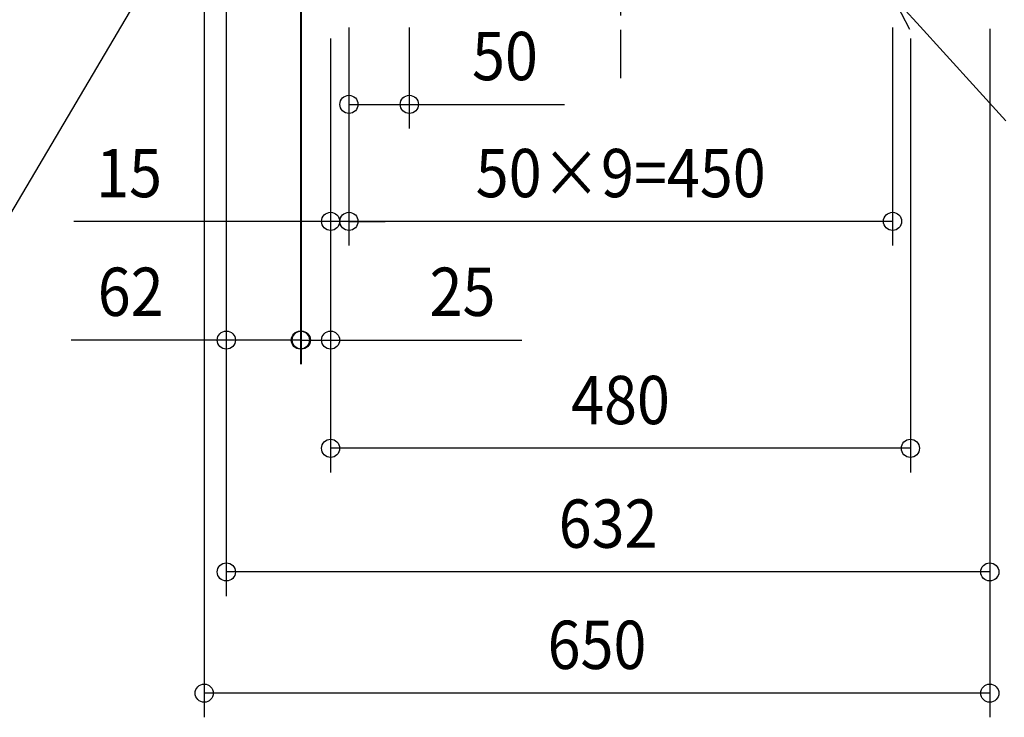
# Model space of a CAD drawing. Extents: x -1426 to 867, y -887 to 994.
# Drawn here: x -497 to 318, y -887 to -310 of the extents above; entities that cross this region are included whole.
import ezdxf
from ezdxf.enums import TextEntityAlignment as Align

# ---------------------------------------------------------------- set-up
doc = ezdxf.new("R2010")
doc.units = 0
doc.header["$LTSCALE"] = 20
doc.header["$MEASUREMENT"] = 0
doc.linetypes.add('DASHDOT', pattern=[5.5, 4, -0.6, 0.3, -0.6])
for name, color, linetype in [('BASIS', 6, 'DASHDOT'), ('NOTE', 4, 'CONTINUOUS'), ('SIZE', 30, 'CONTINUOUS')]:
    doc.layers.add(name, color=color, linetype=linetype)
doc.styles.get("Standard").update_dxf_attribs({"font": 'SIMPLEX', "width": 0.9, "bigfont": 'BIGFONT'})

msp = doc.modelspace()

# ---------------------------------------------------------------- linework, layer by layer
at = {"layer": 'BASIS', "color": 6, "linetype": 'DASHDOT'}
msp.add_line((0, 342.03), (0, -357.97), dxfattribs=at)
at = {"layer": 'NOTE', "color": 4, "linetype": 'Continuous'}
for p, q in [((-341.55, -192.93), (-568.92, -578.81)), ((239.25, -317.64), (225.07, -290.01)), ((225.07, -290.01), (245.21, -312.24)), ((245.21, -312.24), (318.73, -393.42))]:
    msp.add_line(p, q, dxfattribs=at)
at = {"layer": 'SIZE', "color": 30, "linetype": 'Continuous'}
for p, q in [((-344.4, -94.43), (-344.4, -887.13)), ((-326.1, -199.67), (-326.1, -594.82)), ((-326.1, -199.67), (-326.1, -786.76)), ((-264.85, -300.61), (-264.85, -594.82)), ((-264.05, -300.61), (-264.05, -594.82)), ((-224.67, -316), (-224.67, -496.53)), ((-224.67, -316), (-224.67, -399.65)), ((-224.67, -316), (-224.67, -496.53)), ((-174.7, -316), (-174.7, -399.65)), ((225.07, -316), (225.07, -496.53)), ((305.55, -317.12), (305.55, -786.76)), ((305.55, -317.12), (305.55, -887.13)), ((-239.86, -325), (-239.86, -594.82)), ((-239.86, -325), (-239.86, -496.53)), ((-239.86, -325), (-239.86, -684.43)), ((239.86, -325), (239.86, -684.43)), ((-224.67, -379.65), (-174.7, -379.65)), ((-174.7, -379.65), (-46.41, -379.65)), ((-239.86, -476.53), (-452.27, -476.53)), ((-224.67, -476.53), (-239.86, -476.53)), ((-224.67, -476.53), (-194.67, -476.53)), ((225.07, -476.53), (-224.67, -476.53)), ((-326.1, -574.82), (-454.39, -574.82)), ((-264.05, -574.82), (-326.1, -574.82)), ((-264.85, -574.82), (-294.85, -574.82)), ((-264.85, -574.82), (-239.86, -574.82)), ((-239.86, -574.82), (-81.58, -574.82)), ((239.86, -664.43), (-239.86, -664.43)), ((305.55, -766.76), (-326.1, -766.76)), ((305.55, -867.13), (-344.4, -867.13))]:
    msp.add_line(p, q, dxfattribs=at)
for centre in [(-224.67, -379.65), (-174.7, -379.65), (-239.86, -476.53), (-224.67, -476.53), (-224.67, -476.53), (225.07, -476.53), (-326.1, -574.82), (-264.85, -574.82), (-264.05, -574.82), (-239.86, -574.82), (-239.86, -664.43), (239.86, -664.43), (-326.1, -766.76), (305.55, -766.76), (-344.4, -867.13), (305.55, -867.13)]:
    msp.add_circle(centre, 7.5, dxfattribs=at)

# ---------------------------------------------------------------- texts
at = {"layer": 'SIZE', "color": 30, "linetype": 'Continuous', "width": 0.9}
for s, p in [('50', (-95.56, -359.65)), ('15', (-406.55, -456.53)), ('50×9=450', (0.2, -456.53)), ('62', (-405.24, -554.82)), ('25', (-130.72, -554.82)), ('480', (0, -644.43)), ('632', (-10.27, -746.76)), ('650', (-19.43, -847.13))]:
    msp.add_text(s, height=40, dxfattribs=at).set_placement(p, align=Align.CENTER)

doc.saveas('drawing.dxf')
